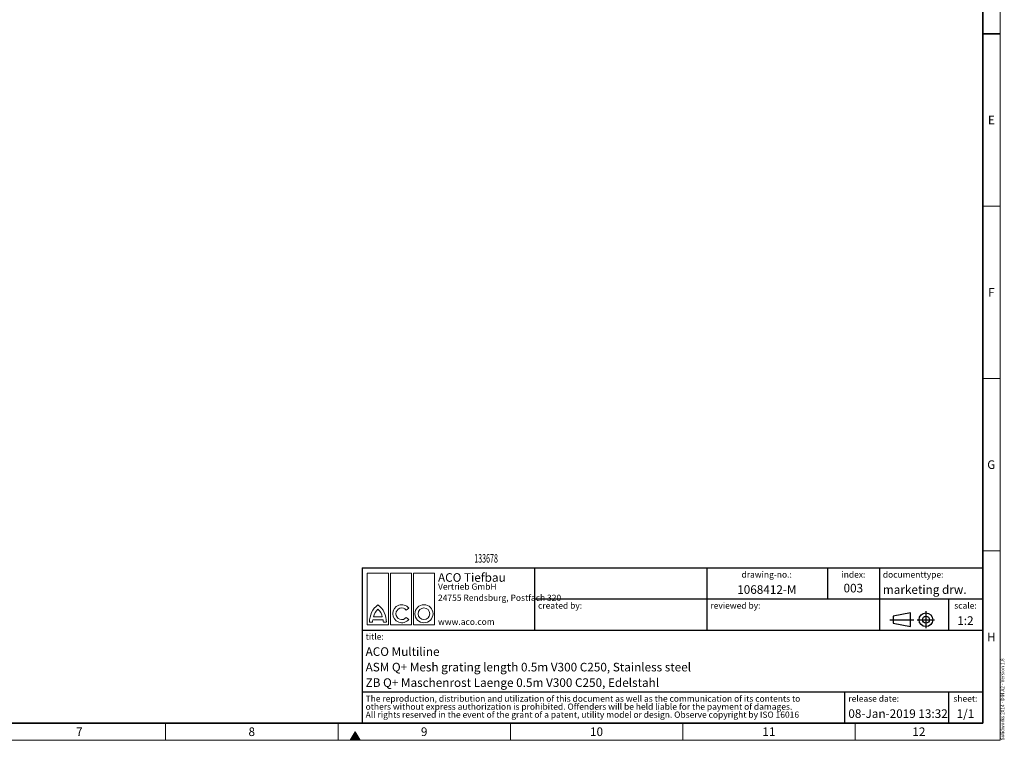
# Model space of a CAD drawing. Units: millimetres. Extents: x 30 to 1180, y 10 to 830.
# Drawn here: x 609 to 1180, y 10 to 428 of the extents above; entities that cross this region are included whole.
import ezdxf
from ezdxf.enums import TextEntityAlignment as Align

# ---------------------------------------------------------------- set-up
doc = ezdxf.new("R2010")
doc.units = ezdxf.units.MM
doc.header["$LTSCALE"] = 2
doc.linetypes.add('CENTERX2', pattern=[20.32, 12.7, -2.54, 2.54, -2.54])
doc.layers.add('MARKETING_DRW', color=7, linetype='Continuous')
doc.layers.add('NOTES', color=7, linetype='Continuous')
doc.styles.add('SLDTEXTSTYLE0', font='TXT', dxfattribs={"width": 0.605})
doc.styles.add('SLDTEXTSTYLE1', font='TXT', dxfattribs={"width": 0.549794})

# ---------------------------------------------------------------- blocks, each defined once
blk = doc.blocks.new('SW_NOTE_0')
at = {"color": 0, "linetype": 'Continuous', "lineweight": 0, "char_height": 3.6, "attachment_point": 1, "style": 'SLDTEXTSTYLE1'}
for s, insert in [('24755 Rendsburg, Postfach 320', (0, 4.64)), ('www.aco.com', (0, -9.28))]:
    blk.add_mtext(s, dxfattribs=dict(at, insert=insert))
blk = doc.blocks.new('DE-ACO_Tiefbau_Vertrieb_GmbH')
at = {"color": 7, "linetype": 'Continuous', "lineweight": 18}
for p, q in [((3, 33), (15.3, 33)), ((3, 33), (3, 3)), ((15.3, 33), (15.3, 3)), ((16.35, 33), (28.65, 33)), ((16.35, 33), (16.35, 3)), ((28.65, 33), (28.65, 3)), ((29.7, 33), (42, 33)), ((29.7, 33), (29.7, 3)), ((42, 33), (42, 3)), ((27.08, 12.75), (25.62, 11.57)), ((6.15, 5.85), (12.15, 5.85)), ((6.6, 7.65), (11.7, 7.65)), ((27.08, 6.15), (25.62, 7.33)), ((3, 3), (15.3, 3)), ((4.27, 4.5), (6, 4.5)), ((12.3, 4.5), (14.02, 4.5)), ((16.35, 3), (28.65, 3)), ((29.7, 3), (42, 3))]:
    blk.add_line(p, q, dxfattribs=at)
for radius in [5.25, 3.37]:
    blk.add_circle((35.85, 9.45), radius, dxfattribs=at)
for centre, radius, start, end in [((16.87, 4.74), 12.6, 127.8, 181.1098), ((14.83, 5.96), 8.4, 132.5301, 168.3924), ((1.43, 4.74), 12.6, 358.8902, 52.2), ((3.47, 5.96), 8.4, 11.6076, 47.4699), ((22.99, 9.45), 5.25, 39, 321), ((22.99, 9.45), 3.38, 39, 321), ((14.4, 4.25), 8.4, 169.0223, 178.2973), ((3.9, 4.25), 8.4, 1.7027, 10.9777)]:
    blk.add_arc(centre, radius, start, end, dxfattribs=at)
at = {"color": 7, "linetype": 'Continuous', "lineweight": 0}
blk.add_blockref('SW_NOTE_0', (44, 15.88), dxfattribs=at)
at = {"color": 7, "linetype": 'Continuous', "lineweight": 18, "attachment_point": 1, "style": 'SLDTEXTSTYLE0'}
for s, insert, char_height in [('ACO Tiefbau', (44, 33), 5), ('Vertrieb GmbH', (44, 27), 3.6)]:
    blk.add_mtext(s, dxfattribs=dict(at, insert=insert, char_height=char_height))
blk = doc.blocks.new('local article - client 1000')
at = {"layer": 'NOTES', "color": 7, "style": 'SLDTEXTSTYLE0', "width": 0.605, "flags": 2}
blk.add_attdef('TITLE', text='', height=5, dxfattribs=at).set_placement((2, 1.54), align=Align.BOTTOM_LEFT)
at = {"layer": 'NOTES', "color": 7, "style": 'SLDTEXTSTYLE0', "width": 0.605}
blk.add_attdef('ARTICLENO', text='', height=5, dxfattribs=at).set_placement((65, 1.54), align=Align.BOTTOM_LEFT)
blk = doc.blocks.new('SW_NOTE_1')
at = {"layer": 'MARKETING_DRW', "color": 0, "char_height": 3.6, "attachment_point": 1, "style": 'SLDTEXTSTYLE0'}
for s, insert in [('The reproduction, distribution and utilization of this document as well as the communication of its contents to', (0, 4.64)), ('others without express authorization is prohibited. Offenders will be held liable for the payment of damages.', (0, -0.01)), ('All rights reserved in the event of the grant of a patent, utility model or design. Observe copyright by ISO 16016', (0, -4.66))]:
    blk.add_mtext(s, dxfattribs=dict(at, insert=insert))

msp = doc.modelspace()

# ---------------------------------------------------------------- hatches: boundary and pattern name
at = {"linetype": 'Continuous'}
msp.add_hatch(color=198, dxfattribs=at).paths.add_polyline_path([(806.887, 10), (804, 15), (801.113, 10)], flags=0)

# ---------------------------------------------------------------- linework, layer by layer
at = {"color": 198, "linetype": 'Continuous', "lineweight": 18}
for p, q in [((1178, 10), (1178, 830)), ((1178, 320), (1168, 320)), ((1178, 220), (1168, 220)), ((1178, 120), (1168, 120)), ((694, 10), (694, 20)), ((794, 10), (794, 20)), ((894, 10), (894, 20)), ((994, 10), (994, 20)), ((1094, 20), (1094, 10)), ((804, 15), (801.113, 10)), ((806.887, 10), (804, 15)), ((30, 10), (1178, 10)), ((801.113, 10), (806.887, 10))]:
    msp.add_line(p, q, dxfattribs=at)
at = {"color": 198, "linetype": 'Continuous', "lineweight": 35}
for p, q in [((1168, 20), (1168, 820)), ((1178, 420), (1168, 420)), ((40, 20), (1168, 20))]:
    msp.add_line(p, q, dxfattribs=at)
at = {"layer": 'MARKETING_DRW'}
for p, q in [((808, 110), (808, 20)), ((808, 110), (1008, 110)), ((908, 110), (908, 74)), ((1008, 110), (1008, 92)), ((1008, 110), (1108, 110)), ((1078, 110), (1078, 92)), ((1108, 110), (1108, 92)), ((1108, 110), (1168, 110)), ((1168, 110), (1168, 92)), ((1168, 92), (908, 92)), ((1008, 92), (1008, 74)), ((1108, 92), (1108, 74)), ((1148, 92), (1148, 74)), ((1168, 20), (1168, 92)), ((1126, 84), (1116, 82.02)), ((1116, 82.02), (1116, 77.98)), ((1126, 76), (1126, 84)), ((1116, 77.98), (1126, 76)), ((808, 74), (1168, 74)), ((1168, 38), (808, 38)), ((1088, 20), (1088, 38)), ((1148, 38), (1148, 20)), ((808, 20), (1168, 20)), ((808, 20), (1168, 20))]:
    msp.add_line(p, q, dxfattribs=at)
at = {"layer": 'MARKETING_DRW', "linetype": 'CENTERX2'}
for p, q in [((1114, 80), (1128, 80)), ((1130, 80), (1140, 80)), ((1135, 85), (1135, 75))]:
    msp.add_line(p, q, dxfattribs=at)
at = {"layer": 'MARKETING_DRW'}
for radius in [4, 2]:
    msp.add_circle((1135, 80), radius, dxfattribs=at)

# ---------------------------------------------------------------- block references
at = {"color": 7, "linetype": 'Continuous'}
ref = msp.add_blockref('local article - client 1000', (808, 110), dxfattribs=at)
ref.add_attrib('ARTICLENO', '133678', dxfattribs={"layer": 'NOTES', "color": 7, "height": 5, "style": 'SLDTEXTSTYLE0', "width": 0.605}).set_placement((873, 111.542), align=Align.BOTTOM_LEFT)
at = {"layer": 'MARKETING_DRW'}
msp.add_blockref('SW_NOTE_1', (810, 31.35), dxfattribs=at)
at = {"layer": 'NOTES'}
msp.add_blockref('DE-ACO_Tiefbau_Vertrieb_GmbH', (808, 74), dxfattribs=at)

# ---------------------------------------------------------------- texts
at = {"color": 198, "linetype": 'Continuous', "lineweight": 0, "char_height": 5, "attachment_point": 2, "style": 'SLDTEXTSTYLE0'}
for s, insert in [('E', (1172.974, 372.487)), ('F', (1172.934, 272.487)), ('G', (1172.908, 172.487)), ('H', (1172.943, 72.487)), ('7', (643.965, 17.487)), ('8', (743.965, 17.487)), ('9', (843.965, 17.487)), ('10', (943.931, 17.487)), ('11', (1043.931, 17.487)), ('12', (1130.931, 17.487))]:
    msp.add_mtext(s, dxfattribs=dict(at, insert=insert))
at = {"color": 7, "linetype": 'Continuous', "lineweight": 0, "insert": (1178.422, 10), "char_height": 2, "attachment_point": 1, "rotation": 90, "style": 'SLDTEXTSTYLE0'}
msp.add_mtext('Solidworks 2014 - DIN A2 - Version 1.6', dxfattribs=at)
at = {"layer": 'MARKETING_DRW', "style": 'SLDTEXTSTYLE0'}
for s, insert, char_height, attachment_point in [('drawing-no.:', (1042.614, 108.023), 3.6, 2), ('index:', (1092.925, 107.991), 3.6, 2), ('documenttype:', (1110, 107.991), 3.6, 1), ('1068412-M', (1042.738, 99.987), 5, 2), ('003', (1092.896, 100.839), 5, 2), ('marketing drw.', (1110, 99.987), 5, 1), ('created by:', (910, 89.991), 3.6, 1), ('reviewed by:', (1010, 89.991), 3.6, 1), ('scale:', (1157.95, 89.991), 3.6, 2), ('1:2', (1157.913, 81.987), 5, 2), ('title:', (810, 71.991), 3.6, 1), ('ACO Multiline', (810, 63.987), 5, 1), ('ASM Q+ Mesh grating length 0.5m V300 C250, Stainless steel', (810, 54.987), 5, 1), ('ZB Q+ Maschenrost Laenge 0.5m V300 C250, Edelstahl', (810, 45.987), 5, 1), ('release date:', (1090, 35.991), 3.6, 1), ('sheet:', (1157.9, 35.991), 3.6, 2), ('08-Jan-2019 13:32', (1090, 27.987), 5, 1), ('1/1', (1157.913, 27.987), 5, 2)]:
    msp.add_mtext(s, dxfattribs=dict(at, insert=insert, char_height=char_height, attachment_point=attachment_point))

doc.saveas('drawing.dxf')
